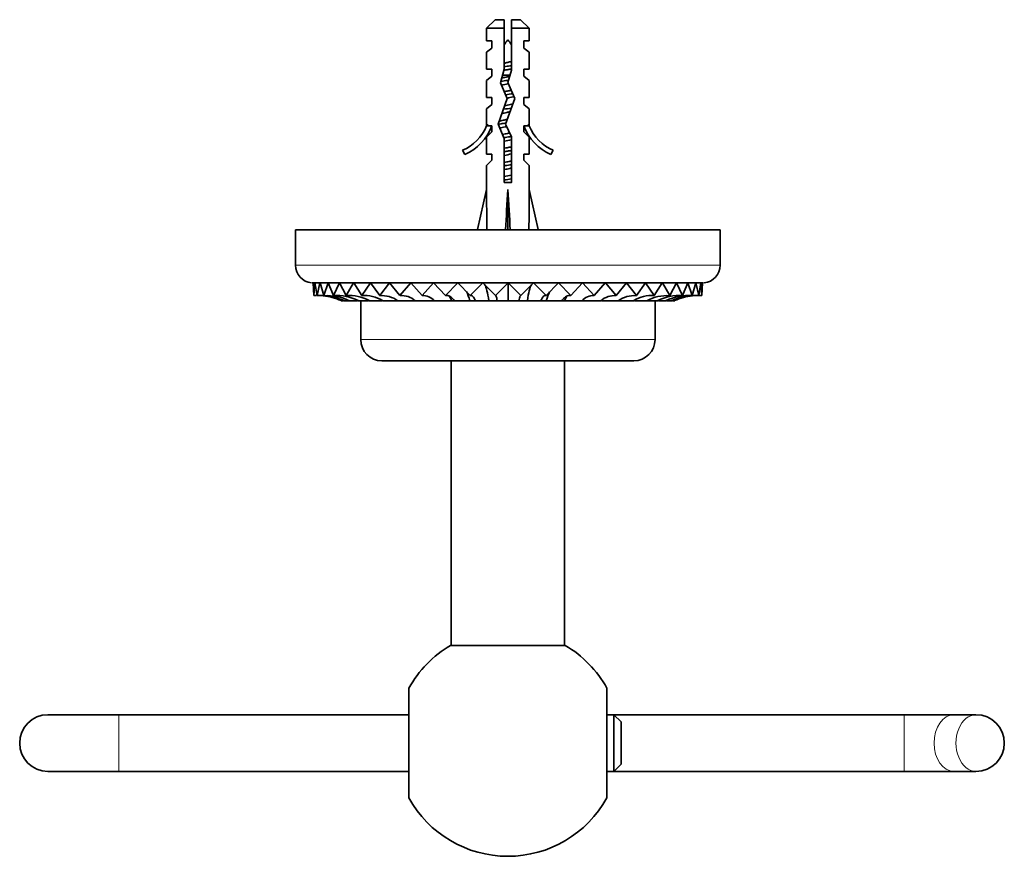
# Model space of a CAD drawing. Units: millimetres. Extents: x -180 to 1045, y 29 to 1164.
# Drawn here: x 370 to 509, y 283 to 402 of the extents above; entities that cross this region are included whole.
import ezdxf

# ---------------------------------------------------------------- set-up
doc = ezdxf.new("R2010")
doc.units = ezdxf.units.MM
doc.layers.add('DV5_Défaut', color=7, linetype='Continuous')
doc.layers.add('Défaut', color=7, linetype='Continuous')

# ---------------------------------------------------------------- blocks, each defined once
blk = doc.blocks.new('SE4')
at = {"layer": 'DV5_Défaut', "color": 7, "lineweight": 35}
for p, q in [((436.74, 401.69), (435.54, 400.49)), ((436.74, 401.69), (438.04, 401.69)), ((438.04, 400.49), (438.04, 401.69)), ((440.34, 401.69), (439.04, 401.69)), ((439.04, 401.69), (439.04, 400.49)), ((441.54, 400.49), (440.34, 401.69)), ((438.04, 400.49), (435.54, 400.49)), ((435.54, 400.49), (435.54, 398.69)), ((438.04, 394.72), (438.04, 400.49)), ((439.04, 400.49), (439.04, 394.58)), ((439.04, 400.49), (441.54, 400.49)), ((441.54, 398.69), (441.54, 400.49)), ((435.54, 398.69), (436.29, 398.69)), ((436.29, 398.69), (436.29, 397.69)), ((440.79, 397.69), (440.79, 398.69)), ((441.54, 398.69), (440.79, 398.69)), ((436.29, 397.69), (435.54, 397.12)), ((435.54, 397.12), (435.54, 394.69)), ((440.79, 397.69), (441.54, 397.12)), ((441.54, 394.69), (441.54, 397.12)), ((435.54, 394.69), (436.29, 394.69)), ((436.29, 394.69), (436.29, 393.69)), ((437.48, 392.75), (438.04, 394.72)), ((439.04, 394.58), (438.54, 392.83)), ((440.79, 393.69), (440.79, 394.69)), ((441.54, 394.69), (440.79, 394.69)), ((436.29, 393.69), (435.54, 393.12)), ((435.54, 393.12), (435.54, 390.69)), ((438.46, 390.54), (437.48, 392.75)), ((438.83, 393.85), (437.79, 393.85)), ((438.54, 392.83), (439.54, 390.58)), ((440.79, 393.69), (441.54, 393.12)), ((441.54, 390.69), (441.54, 393.12)), ((435.54, 390.69), (436.29, 390.69)), ((436.29, 389.69), (435.54, 389.12)), ((436.29, 390.69), (436.29, 389.69)), ((437.15, 386.91), (438.46, 390.54)), ((439.54, 390.58), (438.23, 386.95)), ((440.79, 389.69), (440.79, 390.69)), ((441.54, 390.69), (440.79, 390.69)), ((440.79, 389.69), (441.54, 389.12)), ((435.54, 389.12), (435.54, 386.69)), ((441.54, 386.69), (441.54, 389.12)), ((435.54, 386.69), (435.64, 386.91)), ((435.64, 386.69), (435.64, 386.91)), ((438.04, 384.92), (437.15, 386.91)), ((438.23, 386.95), (439.04, 385.13)), ((441.44, 386.91), (441.54, 386.69)), ((441.44, 386.91), (441.44, 386.69)), ((436.29, 385.83), (435.54, 385.1)), ((435.64, 386.69), (436.29, 386.69)), ((436.29, 386.69), (436.29, 385.83)), ((440.79, 385.83), (440.79, 386.69)), ((440.79, 386.69), (441.44, 386.69)), ((440.79, 385.83), (441.54, 385.1)), ((435.54, 385.1), (435.54, 382.69)), ((438.04, 378.68), (438.04, 384.92)), ((439.04, 385.13), (439.04, 378.68)), ((441.54, 382.69), (441.54, 385.1)), ((432.47, 382.63), (432.12, 383.24)), ((444.96, 383.24), (444.61, 382.63)), ((435.54, 382.69), (436.29, 382.69)), ((436.29, 381.83), (435.54, 381.1)), ((436.29, 382.69), (436.29, 381.83)), ((440.79, 381.83), (440.79, 382.69)), ((441.54, 382.69), (440.79, 382.69)), ((440.79, 381.83), (441.54, 381.1)), ((435.54, 381.1), (435.54, 377.68)), ((441.54, 377.68), (441.54, 381.1)), ((439.04, 378.68), (438.04, 378.68)), ((434.26, 372.06), (435.54, 377.68)), ((438.54, 372.06), (438.54, 377.68)), ((442.82, 372.06), (441.54, 377.68)), ((468.54, 371.99), (408.54, 371.99)), ((408.54, 371.99), (408.54, 370.62)), ((434.55, 371.99), (434.26, 372.06)), ((438.46, 371.99), (438.54, 372.06)), ((438.62, 371.99), (438.54, 372.06)), ((442.53, 371.99), (442.82, 372.06)), ((468.54, 370.64), (468.54, 371.99)), ((408.54, 370.69), (408.54, 367.29)), ((468.54, 367.29), (468.54, 370.69)), ((408.54, 367.34), (408.54, 366.99)), ((468.54, 366.99), (468.54, 367.36)), ((411.04, 364.49), (410.88, 364.5)), ((410.88, 364.5), (411.04, 364.49)), ((411.04, 364.49), (411.28, 364.49)), ((411.04, 364.49), (411.1, 362.7)), ((411.1, 362.7), (411.04, 364.49)), ((411.1, 362.7), (411.28, 364.49)), ((411.28, 364.49), (411.12, 364.5)), ((411.12, 364.5), (411.28, 364.49)), ((411.28, 364.49), (411.98, 364.49)), ((411.28, 364.49), (411.58, 362.7)), ((411.58, 362.7), (411.98, 364.49)), ((411.98, 364.49), (411.83, 364.5)), ((411.83, 364.5), (411.99, 364.49)), ((411.99, 364.49), (413.14, 364.49)), ((411.99, 364.49), (412.51, 362.7)), ((412.51, 362.7), (413.14, 364.49)), ((413.14, 364.49), (413, 364.5)), ((413, 364.5), (413.15, 364.49)), ((413.15, 364.49), (414.74, 364.49)), ((413.15, 364.49), (413.89, 362.7)), ((413.89, 362.7), (414.74, 364.49)), ((414.74, 364.49), (414.6, 364.5)), ((414.6, 364.5), (414.75, 364.49)), ((414.75, 364.49), (416.74, 364.49)), ((414.75, 364.49), (415.7, 362.7)), ((415.7, 362.7), (416.74, 364.49)), ((416.74, 364.49), (416.61, 364.5)), ((416.61, 364.5), (416.75, 364.49)), ((416.75, 364.49), (419.11, 364.49)), ((416.75, 364.49), (417.89, 362.7)), ((417.89, 362.7), (419.11, 364.49)), ((419.11, 364.49), (419, 364.5)), ((419, 364.5), (419.12, 364.49)), ((419.12, 364.49), (421.82, 364.49)), ((419.12, 364.49), (420.44, 362.7)), ((420.44, 362.7), (421.82, 364.49)), ((421.82, 364.49), (421.73, 364.5)), ((421.73, 364.5), (421.83, 364.49)), ((421.83, 364.49), (424.81, 364.49)), ((421.83, 364.49), (423.29, 362.7)), ((423.29, 362.7), (424.81, 364.49)), ((424.81, 364.49), (424.74, 364.5)), ((424.74, 364.5), (424.83, 364.49)), ((424.83, 364.49), (428.04, 364.49)), ((424.83, 364.49), (426.41, 362.7)), ((426.41, 362.7), (428.04, 364.49)), ((428.04, 364.49), (427.99, 364.5)), ((427.99, 364.5), (428.05, 364.49)), ((428.05, 364.49), (431.45, 364.49)), ((428.05, 364.49), (429.74, 362.7)), ((429.74, 362.7), (431.45, 364.49)), ((431.45, 364.49), (431.41, 364.5)), ((431.41, 364.5), (431.46, 364.49)), ((431.46, 364.49), (434.98, 364.49)), ((431.46, 364.49), (433.21, 362.7)), ((433.21, 362.7), (434.98, 364.49)), ((434.98, 364.49), (434.96, 364.5)), ((434.96, 364.5), (434.99, 364.49)), ((434.99, 364.49), (438.57, 364.49)), ((434.99, 364.49), (436.78, 362.7)), ((436.78, 362.7), (438.57, 364.49)), ((438.57, 364.49), (438.58, 364.5)), ((438.58, 364.5), (438.58, 361.99)), ((438.58, 364.5), (438.58, 364.49)), ((438.58, 364.49), (442.16, 364.49)), ((438.58, 364.49), (440.38, 362.7)), ((440.38, 362.7), (442.16, 364.49)), ((442.16, 364.49), (442.19, 364.5)), ((442.19, 364.5), (442.17, 364.49)), ((442.17, 364.49), (445.68, 364.49)), ((442.17, 364.49), (443.94, 362.7)), ((443.94, 362.7), (445.68, 364.49)), ((445.68, 364.49), (445.73, 364.5)), ((445.73, 364.5), (445.7, 364.49)), ((445.7, 364.49), (449.09, 364.49)), ((445.7, 364.49), (447.42, 362.7)), ((447.42, 362.7), (449.09, 364.49)), ((449.09, 364.49), (449.16, 364.5)), ((449.16, 364.5), (449.1, 364.49)), ((449.1, 364.49), (452.31, 364.49)), ((449.1, 364.49), (450.74, 362.7)), ((450.74, 362.7), (452.31, 364.49)), ((452.31, 364.49), (452.4, 364.5)), ((452.4, 364.5), (452.33, 364.49)), ((452.33, 364.49), (455.3, 364.49)), ((452.33, 364.49), (453.85, 362.7)), ((453.85, 362.7), (455.3, 364.49)), ((455.3, 364.49), (455.41, 364.5)), ((455.41, 364.5), (455.31, 364.49)), ((455.31, 364.49), (458.01, 364.49)), ((455.31, 364.49), (456.7, 362.7)), ((456.7, 362.7), (458.01, 364.49)), ((458.01, 364.49), (458.13, 364.5)), ((458.13, 364.5), (458.01, 364.49)), ((458.01, 364.49), (460.37, 364.49)), ((458.01, 364.49), (459.24, 362.7)), ((459.24, 362.7), (460.37, 364.49)), ((460.37, 364.49), (460.51, 364.5)), ((460.51, 364.5), (460.38, 364.49)), ((460.38, 364.49), (462.37, 364.49)), ((460.38, 364.49), (461.43, 362.7)), ((461.43, 362.7), (462.37, 364.49)), ((462.37, 364.49), (462.51, 364.5)), ((462.51, 364.5), (462.38, 364.49)), ((462.38, 364.49), (463.96, 364.49)), ((462.38, 364.49), (463.22, 362.7)), ((463.22, 362.7), (463.96, 364.49)), ((463.96, 364.49), (464.11, 364.5)), ((464.11, 364.5), (463.96, 364.49)), ((463.96, 364.49), (465.11, 364.49)), ((463.96, 364.49), (464.59, 362.7)), ((464.59, 362.7), (465.11, 364.49)), ((465.11, 364.49), (465.27, 364.5)), ((465.27, 364.5), (465.11, 364.49)), ((465.11, 364.49), (465.81, 364.49)), ((465.11, 364.49), (465.52, 362.7)), ((465.52, 362.7), (465.81, 364.49)), ((465.81, 364.49), (465.97, 364.5)), ((465.97, 364.5), (465.81, 364.49)), ((465.81, 364.49), (466.04, 364.49)), ((465.81, 364.49), (465.98, 362.7)), ((465.98, 362.7), (466.04, 364.49)), ((466.04, 364.49), (466.2, 364.5)), ((466.2, 364.5), (466.04, 364.49)), ((415.29, 361.99), (414.97, 361.99)), ((416.09, 361.99), (415.38, 361.99)), ((417.27, 361.99), (416.18, 361.99)), ((418.82, 361.99), (417.37, 361.99)), ((417.74, 361.99), (417.74, 356.49)), ((420.75, 361.99), (418.92, 361.99)), ((422.93, 361.99), (420.8, 361.99)), ((425.38, 361.99), (422.99, 361.99)), ((428.06, 361.99), (425.45, 361.99)), ((430.58, 361.99), (428.12, 361.99)), ((430.67, 361.99), (430.49, 361.99)), ((430.98, 361.99), (430.58, 361.99)), ((433.17, 361.99), (430.98, 361.99)), ((433.26, 361.99), (433.07, 361.99)), ((433.97, 361.99), (433.17, 361.99)), ((435.85, 361.99), (433.97, 361.99)), ((435.94, 361.99), (435.75, 361.99)), ((437.03, 361.99), (435.85, 361.99)), ((438.58, 361.99), (437.03, 361.99)), ((438.67, 361.99), (438.48, 361.99)), ((440.12, 361.99), (438.58, 361.99)), ((441.3, 361.99), (440.12, 361.99)), ((441.39, 361.99), (441.21, 361.99)), ((443.19, 361.99), (441.3, 361.99)), ((443.98, 361.99), (443.19, 361.99)), ((444.07, 361.99), (443.89, 361.99)), ((446.17, 361.99), (443.98, 361.99)), ((446.56, 361.99), (446.17, 361.99)), ((449.02, 361.99), (446.56, 361.99)), ((451.7, 361.99), (449.1, 361.99)), ((454.15, 361.99), (451.8, 361.99)), ((456.33, 361.99), (454.24, 361.99)), ((458.2, 361.99), (456.42, 361.99)), ((459.75, 361.99), (458.3, 361.99)), ((459.34, 356.49), (459.34, 361.99)), ((460.92, 361.99), (459.84, 361.99)), ((461.72, 361.99), (461.01, 361.99)), ((462.12, 361.99), (461.81, 361.99)), ((456.34, 353.49), (420.74, 353.49)), ((430.54, 353.49), (430.54, 313.29)), ((446.54, 313.29), (446.54, 353.49)), ((446.64, 313.29), (430.44, 313.29)), ((424.54, 291.74), (424.54, 307.24)), ((452.54, 291.74), (452.54, 307.24)), ((383.54, 303.49), (373.54, 303.49)), ((424.54, 303.49), (383.54, 303.49)), ((453.54, 303.49), (452.54, 303.49)), ((453.54, 303.49), (453.54, 295.49)), ((494.54, 303.49), (453.54, 303.49)), ((454.54, 302.49), (453.54, 303.49)), ((501.61, 303.49), (494.54, 303.49)), ((504.71, 303.49), (501.61, 303.49)), ((454.54, 296.49), (454.54, 302.49)), ((453.54, 295.49), (454.54, 296.49)), ((373.54, 295.49), (383.54, 295.49)), ((383.54, 295.49), (424.54, 295.49)), ((452.54, 295.49), (453.54, 295.49)), ((453.54, 295.49), (494.54, 295.49)), ((494.54, 295.49), (501.61, 295.49)), ((501.61, 295.49), (504.71, 295.49))]:
    blk.add_line(p, q, dxfattribs=at)
at = {"layer": 'DV5_Défaut', "color": 7, "lineweight": 18}
for p, q in [((468.54, 366.99), (408.54, 366.99)), ((459.34, 356.49), (417.74, 356.49)), ((383.54, 303.49), (383.54, 295.49)), ((494.54, 295.49), (494.54, 303.49))]:
    blk.add_line(p, q, dxfattribs=at)
at = {"layer": 'DV5_Défaut', "color": 7, "lineweight": 35}
for centre, radius, start, end in [((443.74, 394.56), 6.74, 140.5351, 147.7988), ((433.34, 394.56), 6.74, 32.2012, 39.4649), ((429.49, 389.26), 6.57, 293.5409, 336.9737), ((429.49, 389.26), 7.27, 294.1547, 339.2877), ((447.59, 389.26), 7.27, 200.7123, 245.8453), ((447.59, 389.26), 6.57, 203.0263, 246.4591), ((411.04, 366.99), 2.5, 180, 264.2248), ((466.04, 366.99), 2.5, 275.7837, 0), ((411.58, 354.46), 8.26, 90.4955, 93.3341), ((412.05, 354.72), 8, 87.214, 93.3745), ((411.58, 354.46), 8.26, 65.7949, 84.1419), ((412.96, 355.22), 7.49, 64.5743, 93.4562), ((412.05, 354.72), 8, 65.3981, 86.0571), ((414.32, 355.94), 6.78, 63.2546, 93.5805), ((416.09, 356.83), 5.89, 61.2691, 93.7969), ((418.24, 357.81), 4.91, 58.4768, 94.0414), ((420.74, 358.84), 3.87, 54.384, 94.4521), ((423.54, 359.83), 2.88, 48.5403, 94.8298), ((426.59, 360.71), 2, 39.7582, 95.0785), ((450.59, 360.63), 2.08, 86.0394, 139.0508), ((453.62, 359.79), 2.92, 85.4063, 131.1781), ((456.41, 358.81), 3.9, 85.674, 125.4598), ((458.89, 357.82), 4.9, 85.893, 121.5681), ((461.03, 356.83), 5.88, 86.1689, 118.7508), ((462.79, 355.95), 6.77, 86.3773, 116.7777), ((464.14, 355.23), 7.49, 86.5256, 115.4375), ((465.05, 354.72), 8, 86.6227, 114.601), ((465.5, 354.46), 8.26, 96.0657, 114.2038), ((465.5, 354.46), 8.26, 86.666, 89.6536), ((420.74, 356.49), 3, 180, 270), ((456.34, 356.49), 3, 270, 0), ((438.54, 299.49), 16, 120.4144, 151.045), ((438.54, 299.49), 16, 28.955, 59.5856), ((373.54, 299.49), 4, 90, 270), ((504.71, 299.49), 4, 270, 90), ((438.54, 299.49), 16, 208.955, 270), ((438.54, 299.49), 16, 270, 331.045)]:
    blk.add_arc(centre, radius, start, end, dxfattribs=at)
for centre, major_axis, ratio, start_param, end_param in [((438.54, 390.8), (-0.76, -51.94), 0.055876, -1.314474, -1.199301), ((438.54, 390.8), (-2.9, -51.94), 0.014553, 1.200933, 1.316105), ((438.54, 390.8), (2.9, -51.94), 0.014553, -1.316105, -1.200933), ((438.54, 390.8), (0.76, -51.94), 0.055876, 1.199301, 1.314474), ((431.46, 354.49), (0, -10.01), 0.258819, -3.865084, -3.641578), ((434.99, 354.49), (0, -10.01), 0.130526, -3.865084, -3.36967), ((442.16, 354.49), (0, -10.01), 0.130526, 3.37068, 3.865084), ((445.69, 354.49), (0, -10.01), 0.258819, 3.644722, 3.865084), ((428.05, 354.49), (0, -10.01), 0.382683, -3.865084, -3.758775), ((449.1, 354.49), (0, -10.01), 0.382683, 3.762078, 3.865084)]:
    blk.add_ellipse(centre, major_axis=major_axis, ratio=ratio, start_param=start_param, end_param=end_param, dxfattribs=at)
at = {"layer": 'DV5_Défaut', "color": 7, "lineweight": 18}
for centre, major_axis, start_param, end_param in [((501.61, 299.49), (0, -4), 3.141593, 6.283185), ((504.71, 299.49), (0, 4), 0, 3.141593)]:
    blk.add_ellipse(centre, major_axis=major_axis, ratio=0.707107, start_param=start_param, end_param=end_param, dxfattribs=at)
at = {"layer": 'DV5_Défaut', "color": 7, "lineweight": 35}
for points, knots in [([(439.05, 395.8), (438.95, 395.77), (438.86, 395.74), (438.76, 395.72), (438.6, 395.68), (438.43, 395.64), (438.27, 395.6), (438.19, 395.58), (438.11, 395.56), (438.03, 395.54)], [0, 0, 0, 0, 0.293477, 0.293477, 0.293477, 0.763203, 0.763203, 0.763203, 1, 1, 1, 1]), ([(437.98, 394.52), (438.17, 394.57), (438.37, 394.61), (438.74, 394.68), (438.89, 394.71), (439.04, 394.75)], [0, 0, 0, 0, 0.560273, 0.560273, 1, 1, 1, 1]), ([(438.03, 395.05), (438.29, 395.09), (438.55, 395.12), (438.89, 395.17), (438.96, 395.18), (439.04, 395.19)], [0, 0, 0, 0, 0.762879, 0.762879, 1, 1, 1, 1]), ([(437.53, 392.98), (437.83, 393.02), (438.16, 393.07), (438.54, 393.12), (438.58, 393.13), (438.63, 393.14)], [0, 0, 0, 0, 0.877826, 0.877826, 1, 1, 1, 1]), ([(438.79, 393.68), (438.63, 393.65), (438.46, 393.61), (438.07, 393.53), (437.85, 393.48), (437.66, 393.43)], [0, 0, 0, 0, 0.411729, 0.411729, 1, 1, 1, 1]), ([(439.03, 391.73), (438.89, 391.7), (438.74, 391.67), (438.4, 391.6), (438.21, 391.56), (438.03, 391.52)], [0, 0, 0, 0, 0.440935, 0.440935, 1, 1, 1, 1]), ([(436.33, 390.56), (436.3, 390.58), (436.28, 390.6), (436.28, 390.63), (436.28, 390.64), (436.29, 390.65)], [0, 0, 0, 0, 0.630121, 0.630121, 1, 1, 1, 1]), ([(439.26, 389.79), (439.14, 389.76), (439.01, 389.73), (438.62, 389.64), (438.35, 389.59), (438.09, 389.53)], [0, 0, 0, 0, 0.342072, 0.342072, 1, 1, 1, 1]), ([(438.44, 390.6), (438.49, 390.61), (438.55, 390.62), (438.91, 390.7), (439.2, 390.76), (439.44, 390.82)], [0, 0, 0, 0, 0.159639, 0.159639, 1, 1, 1, 1]), ([(437.7, 388.43), (437.9, 388.48), (438.14, 388.53), (438.54, 388.62), (438.7, 388.65), (438.86, 388.69)], [0, 0, 0, 0, 0.598926, 0.598926, 1, 1, 1, 1]), ([(437.14, 386.91), (437.27, 386.93), (437.42, 386.96), (437.79, 387.02), (438.03, 387.05), (438.28, 387.09)], [0, 0, 0, 0, 0.408748, 0.408748, 1, 1, 1, 1]), ([(438.47, 387.61), (438.27, 387.57), (438.07, 387.53), (437.64, 387.43), (437.43, 387.37), (437.28, 387.31)], [0, 0, 0, 0, 0.427543, 0.427543, 1, 1, 1, 1]), ([(437.4, 386.34), (437.6, 386.41), (437.86, 386.47), (438.23, 386.55), (438.31, 386.57), (438.39, 386.59)], [0, 0, 0, 0, 0.785566, 0.785566, 1, 1, 1, 1]), ([(438.8, 385.68), (438.58, 385.64), (438.36, 385.59), (438.03, 385.52), (437.9, 385.49), (437.79, 385.46)], [0, 0, 0, 0, 0.621814, 0.621814, 1, 1, 1, 1]), ([(437.98, 385.04), (438.26, 385.08), (438.55, 385.12), (438.89, 385.17), (438.95, 385.18), (439.01, 385.19)], [0, 0, 0, 0, 0.8280847, 0.8280847, 1, 1, 1, 1]), ([(439.04, 383.74), (438.85, 383.69), (438.64, 383.65), (438.3, 383.58), (438.17, 383.55), (438.04, 383.52)], [0, 0, 0, 0, 0.600106, 0.600106, 1, 1, 1, 1]), ([(438.04, 383.05), (438.19, 383.07), (438.36, 383.1), (438.7, 383.15), (438.87, 383.17), (439.05, 383.2)], [0, 0, 0, 0, 0.477175, 0.477175, 1, 1, 1, 1]), ([(439.04, 381.74), (438.94, 381.71), (438.84, 381.69), (438.49, 381.62), (438.26, 381.57), (438.04, 381.52)], [0, 0, 0, 0, 0.3187742, 0.3187742, 1, 1, 1, 1]), ([(438.03, 381.05), (438.09, 381.06), (438.15, 381.07), (438.48, 381.12), (438.77, 381.15), (439.04, 381.19)], [0, 0, 0, 0, 0.1681254, 0.1681254, 1, 1, 1, 1]), ([(438.04, 380.51), (438.29, 380.57), (438.57, 380.62), (438.9, 380.7), (438.97, 380.71), (439.04, 380.73)], [0, 0, 0, 0, 0.782871, 0.782871, 1, 1, 1, 1]), ([(439.05, 379.74), (439.03, 379.73), (439.02, 379.73), (438.69, 379.66), (438.35, 379.59), (438.03, 379.52)], [0, 0, 0, 0, 0.041041, 0.041041, 1, 1, 1, 1]), ([(429.74, 362.7), (429.84, 362.72), (429.95, 362.72), (430.16, 362.68), (430.27, 362.64), (430.58, 362.46), (430.79, 362.26), (430.98, 361.99)], [0, 0, 0, 0, 0.25, 0.25, 0.5, 0.5, 1, 1, 1, 1]), ([(433.21, 362.7), (433.34, 362.74), (433.47, 362.7), (433.73, 362.46), (433.85, 362.26), (433.97, 361.99)], [0, 0, 0, 0, 0.5, 0.5, 1, 1, 1, 1]), ([(436.78, 362.7), (436.82, 362.74), (436.87, 362.7), (436.93, 362.52), (436.95, 362.44), (436.99, 362.24), (437.01, 362.13), (437.03, 361.99)], [0, 0, 0, 0, 0.5, 0.5, 0.75, 0.75, 1, 1, 1, 1]), ([(440.3, 362.69), (440.28, 362.66), (440.26, 362.63), (440.23, 362.52), (440.2, 362.44), (440.16, 362.24), (440.14, 362.13), (440.12, 361.99)], [0, 0, 0, 0, 0.285777, 0.285777, 0.6428885, 0.6428885, 1, 1, 1, 1]), ([(443.94, 362.7), (443.81, 362.74), (443.68, 362.7), (443.49, 362.52), (443.43, 362.44), (443.31, 362.24), (443.25, 362.13), (443.19, 361.99)], [0, 0, 0, 0, 0.5, 0.5, 0.75, 0.75, 1, 1, 1, 1]), ([(447.42, 362.7), (447.2, 362.74), (446.99, 362.7), (446.68, 362.52), (446.57, 362.44), (446.37, 362.24), (446.27, 362.13), (446.17, 361.99)], [0, 0, 0, 0, 0.5, 0.5, 0.75, 0.75, 1, 1, 1, 1])]:
    blk.add_open_spline(points, degree=3, knots=knots, dxfattribs=at)
for points in [[(437.62, 392.41), (437.9, 392.48), (438.27, 392.56), (438.63, 392.64)], [(438.22, 391.08), (438.57, 391.13), (438.93, 391.18), (439.26, 391.23)], [(437.91, 389.03), (438.28, 389.09), (438.67, 389.14), (439.04, 389.19)], [(438.03, 384.51), (438.36, 384.58), (438.72, 384.66), (439.05, 384.73)], [(438.04, 382.51), (438.36, 382.58), (438.72, 382.66), (439.04, 382.73)], [(436.33, 382.56), (436.29, 382.58), (436.28, 382.61), (436.28, 382.63)], [(438.03, 379.05), (438.37, 379.1), (438.71, 379.15), (439.05, 379.19)], [(438.83, 378.68), (438.9, 378.7), (438.97, 378.71), (439.04, 378.73)], [(440.38, 362.7), (440.35, 362.72), (440.33, 362.72), (440.31, 362.7)]]:
    blk.add_open_spline(points, degree=3, dxfattribs=at)

msp = doc.modelspace()

# ---------------------------------------------------------------- block references
at = {"layer": 'Défaut'}
msp.add_blockref('SE4', (0, 0), dxfattribs=at)

doc.saveas('drawing.dxf')
